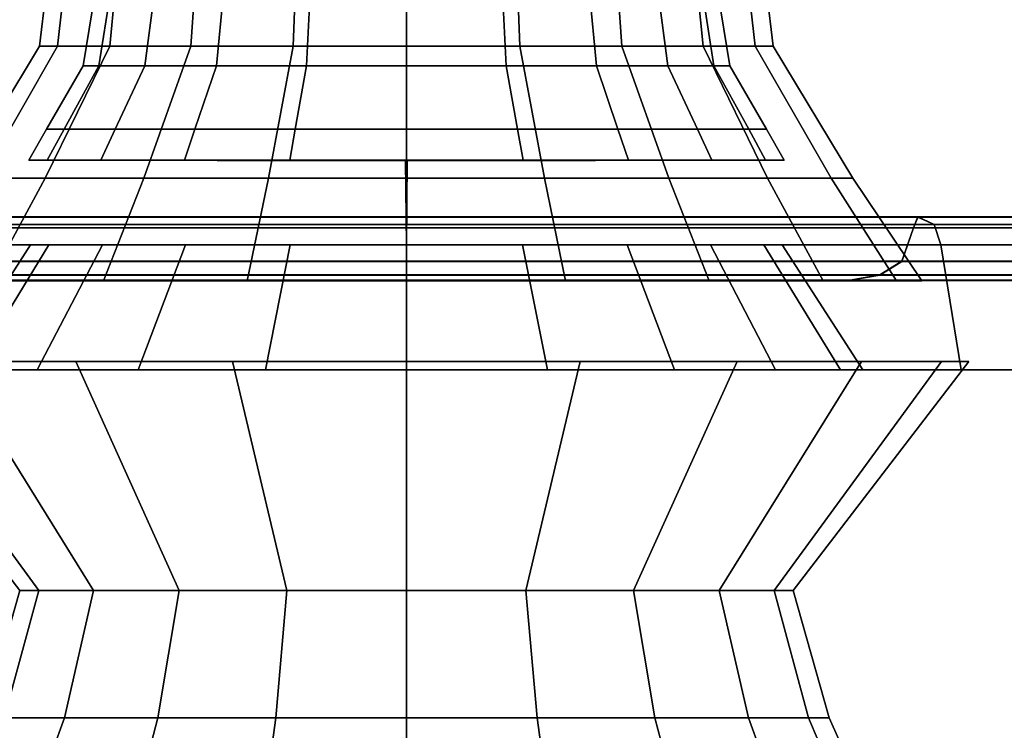
# Model space of a CAD drawing. Extents: x -9.8 to 9.8, y 0 to 20.6.
# Drawn here: x -0.3 to 0.7, y 17.3 to 18 of the extents above; entities that cross this region are included whole.
import ezdxf

# ---------------------------------------------------------------- set-up
doc = ezdxf.new("R2010")
doc.units = 0
doc.layers.add('candle_all', color=7, linetype='CONTINUOUS')
doc.layers.add('stand', color=7, linetype='CONTINUOUS')

msp = doc.modelspace()

# ---------------------------------------------------------------- linework, layer by layer
at = {"layer": 'candle_all'}
for points in [[(-0.316096, 18.029676, 0.000205), (-0.297892, 18.02968, -0.114733), (-0.30412, 17.97471, -0.116758), (-0.322645, 17.974709, 0.000203)], [(-0.297891, 18.029675, 0.115142), (-0.316096, 18.029676, 0.000205), (-0.322645, 17.974709, 0.000203), (-0.30412, 17.974707, 0.117164)], [(-0.297892, 18.02968, -0.114733), (-0.245061, 18.029682, -0.218419), (-0.250359, 17.974714, -0.22227), (-0.30412, 17.97471, -0.116758)], [(-0.24506, 18.029673, 0.218828), (-0.297891, 18.029675, 0.115142), (-0.30412, 17.974707, 0.117164), (-0.250359, 17.974703, 0.222676)], [(-0.27778, 17.954565, 0.000203), (-0.261451, 17.954569, -0.102894), (-0.249654, 18.030554, -0.09906), (-0.265376, 18.030552, 0.000205)], [(-0.26145, 17.954561, 0.1033), (-0.27778, 17.954565, 0.000203), (-0.265376, 18.030552, 0.000205), (-0.249654, 18.03055, 0.099469)], [(-0.261451, 17.954569, -0.102894), (-0.214062, 17.954571, -0.195899), (-0.204028, 18.030558, -0.188607), (-0.249654, 18.030554, -0.09906)], [(-0.214062, 17.954561, 0.196305), (-0.26145, 17.954561, 0.1033), (-0.249654, 18.03055, 0.099469), (-0.204027, 18.030548, 0.189016)], [(-0.245061, 18.029682, -0.218419), (-0.162775, 18.029684, -0.300705), (-0.166624, 17.974718, -0.306005), (-0.250359, 17.974714, -0.22227)], [(-0.162774, 18.029669, 0.301114), (-0.24506, 18.029673, 0.218828), (-0.250359, 17.974703, 0.222676), (-0.166624, 17.974701, 0.306411)], [(-0.214062, 17.954571, -0.195899), (-0.140253, 17.954573, -0.269709), (-0.132963, 18.03056, -0.259672), (-0.204028, 18.030558, -0.188607)], [(-0.140252, 17.954557, 0.270114), (-0.214062, 17.954561, 0.196305), (-0.204027, 18.030548, 0.189016), (-0.132962, 18.030546, 0.260081)], [(-0.162775, 18.029684, -0.300705), (-0.059089, 18.029688, -0.353536), (-0.061112, 17.974718, -0.359766), (-0.166624, 17.974718, -0.306005)], [(-0.059088, 18.029667, 0.353945), (-0.162774, 18.029669, 0.301114), (-0.166624, 17.974701, 0.306411), (-0.061111, 17.974699, 0.360172)], [(-0.140253, 17.954573, -0.269709), (-0.047248, 17.954575, -0.317097), (-0.043415, 18.030561, -0.305299), (-0.132963, 18.03056, -0.259672)], [(-0.047247, 17.954557, 0.317502), (-0.140252, 17.954557, 0.270114), (-0.132962, 18.030546, 0.260081), (-0.043414, 18.030544, 0.305708)], [(-0.059089, 18.029688, -0.353536), (0.055849, 18.029688, -0.371741), (0.055849, 17.974718, -0.378291), (-0.061112, 17.974718, -0.359766)], [(0.05585, 18.029667, 0.372149), (-0.059088, 18.029667, 0.353945), (-0.061111, 17.974699, 0.360172), (0.05585, 17.974699, 0.378697)], [(-0.047248, 17.954575, -0.317097), (0.055849, 17.954575, -0.333426), (0.055849, 18.030561, -0.321021), (-0.043415, 18.030561, -0.305299)], [(0.05585, 17.954557, 0.333831), (-0.047247, 17.954557, 0.317502), (-0.043414, 18.030544, 0.305708), (0.05585, 18.030544, 0.321429)], [(0.055849, 17.954575, -0.333426), (0.158946, 17.954575, -0.317098), (0.155113, 18.030561, -0.305299), (0.055849, 18.030561, -0.321021)], [(0.055849, 18.029688, -0.371741), (0.170786, 18.029688, -0.353536), (0.17281, 17.974718, -0.359767), (0.055849, 17.974718, -0.378291)], [(0.158947, 17.954557, 0.317502), (0.05585, 17.954557, 0.333831), (0.05585, 18.030544, 0.321429), (0.155114, 18.030544, 0.305707)], [(0.170787, 18.029667, 0.353945), (0.05585, 18.029667, 0.372149), (0.05585, 17.974699, 0.378697), (0.172811, 17.974699, 0.360172)], [(0.158946, 17.954575, -0.317098), (0.251951, 17.954573, -0.269709), (0.24466, 18.03056, -0.259673), (0.155113, 18.030561, -0.305299)], [(0.251952, 17.954557, 0.270113), (0.158947, 17.954557, 0.317502), (0.155114, 18.030544, 0.305707), (0.244661, 18.030546, 0.26008)], [(0.170786, 18.029688, -0.353536), (0.274472, 18.029684, -0.300706), (0.278322, 17.974718, -0.306006), (0.17281, 17.974718, -0.359767)], [(0.274473, 18.029669, 0.301113), (0.170787, 18.029667, 0.353945), (0.172811, 17.974699, 0.360172), (0.278323, 17.974701, 0.30641)], [(0.251951, 17.954573, -0.269709), (0.32576, 17.954571, -0.1959), (0.315726, 18.030558, -0.188608), (0.24466, 18.03056, -0.259673)], [(0.325761, 17.954561, 0.196304), (0.251952, 17.954557, 0.270113), (0.244661, 18.030546, 0.26008), (0.315726, 18.030548, 0.189015)], [(0.274472, 18.029684, -0.300706), (0.356759, 18.029682, -0.21842), (0.362057, 17.974714, -0.222271), (0.278322, 17.974718, -0.306006)], [(0.356759, 18.029673, 0.218827), (0.274473, 18.029669, 0.301113), (0.278323, 17.974701, 0.30641), (0.362058, 17.974703, 0.222675)], [(0.32576, 17.954571, -0.1959), (0.373149, 17.954569, -0.102895), (0.361352, 18.030554, -0.09906), (0.315726, 18.030558, -0.188608)], [(0.373149, 17.954561, 0.103298), (0.325761, 17.954561, 0.196304), (0.315726, 18.030548, 0.189015), (0.361353, 18.03055, 0.099467)], [(0.356759, 18.029682, -0.21842), (0.409589, 18.02968, -0.114733), (0.415818, 17.97471, -0.116759), (0.362057, 17.974714, -0.222271)], [(0.40959, 18.029675, 0.115141), (0.356759, 18.029673, 0.218827), (0.362058, 17.974703, 0.222675), (0.415819, 17.974707, 0.117163)], [(0.373149, 17.954569, -0.102895), (0.389478, 17.954565, 0.000202), (0.377074, 18.030552, 0.000204), (0.361352, 18.030554, -0.09906)], [(0.389478, 17.954565, 0.000202), (0.373149, 17.954561, 0.103298), (0.361353, 18.03055, 0.099467), (0.377074, 18.030552, 0.000204)], [(0.409589, 18.02968, -0.114733), (0.427794, 18.029676, 0.000204), (0.434343, 17.974709, 0.000202), (0.415818, 17.97471, -0.116759)], [(0.427794, 18.029676, 0.000204), (0.40959, 18.029675, 0.115141), (0.415819, 17.974707, 0.117163), (0.434343, 17.974709, 0.000202)], [(-0.322645, 17.974709, 0.000203), (-0.30412, 17.97471, -0.116758), (-0.382348, 17.838516, -0.142179), (-0.404898, 17.838512, 0.0002)], [(-0.30412, 17.974707, 0.117164), (-0.322645, 17.974709, 0.000203), (-0.404898, 17.838512, 0.0002), (-0.382348, 17.838509, 0.142579)], [(-0.30412, 17.97471, -0.116758), (-0.250359, 17.974714, -0.22227), (-0.316904, 17.83852, -0.270621), (-0.382348, 17.838516, -0.142179)], [(-0.250359, 17.974703, 0.222676), (-0.30412, 17.974707, 0.117164), (-0.382348, 17.838509, 0.142579), (-0.316903, 17.838507, 0.27102)], [(-0.250359, 17.974714, -0.22227), (-0.166624, 17.974718, -0.306005), (-0.214972, 17.838522, -0.372553), (-0.316904, 17.83852, -0.270621)], [(-0.166624, 17.974701, 0.306411), (-0.250359, 17.974703, 0.222676), (-0.316903, 17.838507, 0.27102), (-0.214971, 17.838503, 0.372952)], [(-0.166624, 17.974718, -0.306005), (-0.061112, 17.974718, -0.359766), (-0.08653, 17.838524, -0.437998), (-0.214972, 17.838522, -0.372553)], [(-0.061111, 17.974699, 0.360172), (-0.166624, 17.974701, 0.306411), (-0.214971, 17.838503, 0.372952), (-0.086529, 17.838503, 0.438396)], [(-0.061112, 17.974718, -0.359766), (0.055849, 17.974718, -0.378291), (0.055849, 17.838526, -0.460548), (-0.08653, 17.838524, -0.437998)], [(0.05585, 17.974699, 0.378697), (-0.061111, 17.974699, 0.360172), (-0.086529, 17.838503, 0.438396), (0.05585, 17.838501, 0.460947)], [(0.055849, 17.974718, -0.378291), (0.17281, 17.974718, -0.359767), (0.198228, 17.838524, -0.437998), (0.055849, 17.838526, -0.460548)], [(0.172811, 17.974699, 0.360172), (0.05585, 17.974699, 0.378697), (0.05585, 17.838501, 0.460947), (0.198229, 17.838503, 0.438396)], [(0.17281, 17.974718, -0.359767), (0.278322, 17.974718, -0.306006), (0.326669, 17.838522, -0.372554), (0.198228, 17.838524, -0.437998)], [(0.278323, 17.974701, 0.30641), (0.172811, 17.974699, 0.360172), (0.198229, 17.838503, 0.438396), (0.32667, 17.838503, 0.372951)], [(0.278322, 17.974718, -0.306006), (0.362057, 17.974714, -0.222271), (0.428601, 17.83852, -0.270622), (0.326669, 17.838522, -0.372554)], [(0.362058, 17.974703, 0.222675), (0.278323, 17.974701, 0.30641), (0.32667, 17.838503, 0.372951), (0.428602, 17.838507, 0.271019)], [(0.362057, 17.974714, -0.222271), (0.415818, 17.97471, -0.116759), (0.494046, 17.838516, -0.14218), (0.428601, 17.83852, -0.270622)], [(0.415819, 17.974707, 0.117163), (0.362058, 17.974703, 0.222675), (0.428602, 17.838507, 0.271019), (0.494046, 17.838509, 0.142577)], [(0.415818, 17.97471, -0.116759), (0.434343, 17.974709, 0.000202), (0.516597, 17.838512, 0.000199), (0.494046, 17.838516, -0.14218)], [(0.434343, 17.974709, 0.000202), (0.415819, 17.974707, 0.117163), (0.494046, 17.838509, 0.142577), (0.516597, 17.838512, 0.000199)], [(-0.315635, 17.889225, 0.000201), (-0.297453, 17.889229, -0.114594), (-0.261451, 17.954569, -0.102894), (-0.27778, 17.954565, 0.000203)], [(-0.297453, 17.889223, 0.114996), (-0.315635, 17.889225, 0.000201), (-0.27778, 17.954565, 0.000203), (-0.26145, 17.954561, 0.1033)], [(-0.297453, 17.889229, -0.114594), (-0.244688, 17.889231, -0.218152), (-0.214062, 17.954571, -0.195899), (-0.261451, 17.954569, -0.102894)], [(-0.244687, 17.889219, 0.218554), (-0.297453, 17.889223, 0.114996), (-0.26145, 17.954561, 0.1033), (-0.214062, 17.954561, 0.196305)], [(-0.244688, 17.889231, -0.218152), (-0.162504, 17.889233, -0.300336), (-0.140253, 17.954573, -0.269709), (-0.214062, 17.954571, -0.195899)], [(-0.162503, 17.889217, 0.300738), (-0.244687, 17.889219, 0.218554), (-0.214062, 17.954561, 0.196305), (-0.140252, 17.954557, 0.270114)], [(-0.162504, 17.889233, -0.300336), (-0.058946, 17.889235, -0.353101), (-0.047248, 17.954575, -0.317097), (-0.140253, 17.954573, -0.269709)], [(-0.058945, 17.889215, 0.353503), (-0.162503, 17.889217, 0.300738), (-0.140252, 17.954557, 0.270114), (-0.047247, 17.954557, 0.317502)], [(-0.058946, 17.889235, -0.353101), (0.055849, 17.889235, -0.371283), (0.055849, 17.954575, -0.333426), (-0.047248, 17.954575, -0.317097)], [(0.05585, 17.889215, 0.371684), (-0.058945, 17.889215, 0.353503), (-0.047247, 17.954557, 0.317502), (0.05585, 17.954557, 0.333831)], [(0.055849, 17.889235, -0.371283), (0.170644, 17.889235, -0.353102), (0.158946, 17.954575, -0.317098), (0.055849, 17.954575, -0.333426)], [(0.170645, 17.889215, 0.353502), (0.05585, 17.889215, 0.371684), (0.05585, 17.954557, 0.333831), (0.158947, 17.954557, 0.317502)], [(0.170644, 17.889235, -0.353102), (0.274201, 17.889233, -0.300336), (0.251951, 17.954573, -0.269709), (0.158946, 17.954575, -0.317098)], [(0.274202, 17.889217, 0.300737), (0.170645, 17.889215, 0.353502), (0.158947, 17.954557, 0.317502), (0.251952, 17.954557, 0.270113)], [(0.274201, 17.889233, -0.300336), (0.356385, 17.889231, -0.218152), (0.32576, 17.954571, -0.1959), (0.251951, 17.954573, -0.269709)], [(0.356386, 17.889219, 0.218552), (0.274202, 17.889217, 0.300737), (0.251952, 17.954557, 0.270113), (0.325761, 17.954561, 0.196304)], [(0.356385, 17.889231, -0.218152), (0.409151, 17.889229, -0.114595), (0.373149, 17.954569, -0.102895), (0.32576, 17.954571, -0.1959)], [(0.409151, 17.889223, 0.114994), (0.356386, 17.889219, 0.218552), (0.325761, 17.954561, 0.196304), (0.373149, 17.954561, 0.103298)], [(0.409151, 17.889229, -0.114595), (0.427333, 17.889225, 0.0002), (0.389478, 17.954565, 0.000202), (0.373149, 17.954569, -0.102895)], [(0.427333, 17.889225, 0.0002), (0.409151, 17.889223, 0.114994), (0.373149, 17.954561, 0.103298), (0.389478, 17.954565, 0.000202)], [(-0.333861, 17.857122, 0.0002), (-0.314788, 17.857124, -0.120227), (-0.297453, 17.889229, -0.114594), (-0.315635, 17.889225, 0.000201)], [(-0.314787, 17.857119, 0.120627), (-0.333861, 17.857122, 0.0002), (-0.315635, 17.889225, 0.000201), (-0.297453, 17.889223, 0.114996)], [(-0.314788, 17.857124, -0.120227), (-0.259434, 17.857126, -0.228866), (-0.244688, 17.889231, -0.218152), (-0.297453, 17.889229, -0.114594)], [(-0.259433, 17.857115, 0.229266), (-0.314787, 17.857119, 0.120627), (-0.297453, 17.889223, 0.114996), (-0.244687, 17.889219, 0.218554)], [(-0.259434, 17.857126, -0.228866), (-0.173217, 17.85713, -0.315083), (-0.162504, 17.889233, -0.300336), (-0.244688, 17.889231, -0.218152)], [(-0.173217, 17.857113, 0.315482), (-0.259433, 17.857115, 0.229266), (-0.244687, 17.889219, 0.218554), (-0.162503, 17.889217, 0.300738)], [(-0.173217, 17.85713, -0.315083), (-0.064578, 17.85713, -0.370437), (-0.058946, 17.889235, -0.353101), (-0.162504, 17.889233, -0.300336)], [(-0.064577, 17.857111, 0.370837), (-0.173217, 17.857113, 0.315482), (-0.162503, 17.889217, 0.300738), (-0.058945, 17.889215, 0.353503)], [(-0.064578, 17.85713, -0.370437), (0.055849, 17.85713, -0.389511), (0.055849, 17.889235, -0.371283), (-0.058946, 17.889235, -0.353101)], [(0.05585, 17.857111, 0.38991), (-0.064577, 17.857111, 0.370837), (-0.058945, 17.889215, 0.353503), (0.05585, 17.889215, 0.371684)], [(0.055849, 17.85713, -0.389511), (0.176276, 17.85713, -0.370437), (0.170644, 17.889235, -0.353102), (0.055849, 17.889235, -0.371283)], [(0.176277, 17.857111, 0.370836), (0.05585, 17.857111, 0.38991), (0.05585, 17.889215, 0.371684), (0.170645, 17.889215, 0.353502)], [(0.176276, 17.85713, -0.370437), (0.284915, 17.85713, -0.315083), (0.274201, 17.889233, -0.300336), (0.170644, 17.889235, -0.353102)], [(0.284916, 17.857113, 0.315482), (0.176277, 17.857111, 0.370836), (0.170645, 17.889215, 0.353502), (0.274202, 17.889217, 0.300737)], [(0.284915, 17.85713, -0.315083), (0.371131, 17.857126, -0.228867), (0.356385, 17.889231, -0.218152), (0.274201, 17.889233, -0.300336)], [(0.371132, 17.857115, 0.229265), (0.284916, 17.857113, 0.315482), (0.274202, 17.889217, 0.300737), (0.356386, 17.889219, 0.218552)], [(0.371131, 17.857126, -0.228867), (0.426486, 17.857124, -0.120228), (0.409151, 17.889229, -0.114595), (0.356385, 17.889231, -0.218152)], [(0.426486, 17.857119, 0.120626), (0.371132, 17.857115, 0.229265), (0.356386, 17.889219, 0.218552), (0.409151, 17.889223, 0.114994)], [(0.426486, 17.857124, -0.120228), (0.44556, 17.857122, 0.000199), (0.427333, 17.889225, 0.0002), (0.409151, 17.889229, -0.114595)], [(0.44556, 17.857122, 0.000199), (0.426486, 17.857119, 0.120626), (0.409151, 17.889223, 0.114994), (0.427333, 17.889225, 0.0002)], [(0.054973, 17.856411, 0.0002), (0.055015, 17.856411, -0.000071), (-0.314788, 17.857124, -0.120227), (-0.333861, 17.857122, 0.0002)], [(0.055016, 17.856411, 0.000471), (0.054973, 17.856411, 0.0002), (-0.333861, 17.857122, 0.0002), (-0.314787, 17.857119, 0.120627)], [(0.055015, 17.856411, -0.000071), (0.05514, 17.856411, -0.000315), (-0.259434, 17.857126, -0.228866), (-0.314788, 17.857124, -0.120227)], [(0.05514, 17.856411, 0.000715), (0.055016, 17.856411, 0.000471), (-0.314787, 17.857119, 0.120627), (-0.259433, 17.857115, 0.229266)], [(0.05514, 17.856411, -0.000315), (0.055334, 17.856411, -0.000509), (-0.173217, 17.85713, -0.315083), (-0.259434, 17.857126, -0.228866)], [(0.055334, 17.856411, 0.000909), (0.05514, 17.856411, 0.000715), (-0.259433, 17.857115, 0.229266), (-0.173217, 17.857113, 0.315482)], [(0.055334, 17.856411, -0.000509), (0.055578, 17.856411, -0.000634), (-0.064578, 17.85713, -0.370437), (-0.173217, 17.85713, -0.315083)], [(0.055579, 17.856411, 0.001033), (0.055334, 17.856411, 0.000909), (-0.173217, 17.857113, 0.315482), (-0.064577, 17.857111, 0.370837)], [(0.055578, 17.856411, -0.000634), (0.055849, 17.856411, -0.000677), (0.055849, 17.85713, -0.389511), (-0.064578, 17.85713, -0.370437)], [(0.05585, 17.856411, 0.001076), (0.055579, 17.856411, 0.001033), (-0.064577, 17.857111, 0.370837), (0.05585, 17.857111, 0.38991)], [(0.055849, 17.769253, 0.000197), (0.055015, 17.856411, -0.000071), (0.054973, 17.856411, 0.0002)], [(0.055849, 17.769253, 0.000197), (0.054973, 17.856411, 0.0002), (0.055016, 17.856411, 0.000471)], [(0.055849, 17.769253, 0.000197), (0.05514, 17.856411, -0.000315), (0.055015, 17.856411, -0.000071)], [(0.055849, 17.769253, 0.000197), (0.055016, 17.856411, 0.000471), (0.05514, 17.856411, 0.000715)], [(0.055849, 17.769253, 0.000197), (0.055334, 17.856411, -0.000509), (0.05514, 17.856411, -0.000315)], [(0.055849, 17.769253, 0.000197), (0.05514, 17.856411, 0.000715), (0.055334, 17.856411, 0.000909)], [(0.055849, 17.769253, 0.000197), (0.055578, 17.856411, -0.000634), (0.055334, 17.856411, -0.000509)], [(0.055849, 17.769253, 0.000197), (0.055334, 17.856411, 0.000909), (0.055579, 17.856411, 0.001033)], [(0.055849, 17.769253, 0.000197), (0.055849, 17.856411, -0.000677), (0.055578, 17.856411, -0.000634)], [(0.055849, 17.769253, 0.000197), (0.055579, 17.856411, 0.001033), (0.05585, 17.856411, 0.001076)], [(0.055849, 17.856411, -0.000677), (0.05612, 17.856411, -0.000634), (0.176276, 17.85713, -0.370437), (0.055849, 17.85713, -0.389511)], [(0.055849, 17.769253, 0.000197), (0.056726, 17.856411, 0.000199), (0.056683, 17.856411, -0.000071)], [(0.055849, 17.769253, 0.000197), (0.056683, 17.856411, -0.000071), (0.056558, 17.856411, -0.000316)], [(0.055849, 17.769253, 0.000197), (0.056558, 17.856411, -0.000316), (0.056364, 17.856411, -0.00051)], [(0.055849, 17.769253, 0.000197), (0.056364, 17.856411, -0.00051), (0.05612, 17.856411, -0.000634)], [(0.055849, 17.769253, 0.000197), (0.05612, 17.856411, -0.000634), (0.055849, 17.856411, -0.000677)], [(0.055849, 17.769253, 0.000197), (0.05585, 17.856411, 0.001076), (0.05612, 17.856411, 0.001033)], [(0.055849, 17.769253, 0.000197), (0.05612, 17.856411, 0.001033), (0.056365, 17.856411, 0.000908)], [(0.055849, 17.769253, 0.000197), (0.056365, 17.856411, 0.000908), (0.056558, 17.856411, 0.000714)], [(0.055849, 17.769253, 0.000197), (0.056558, 17.856411, 0.000714), (0.056683, 17.856411, 0.00047)], [(0.055849, 17.769253, 0.000197), (0.056683, 17.856411, 0.00047), (0.056726, 17.856411, 0.000199)], [(0.05612, 17.856411, 0.001033), (0.05585, 17.856411, 0.001076), (0.05585, 17.857111, 0.38991), (0.176277, 17.857111, 0.370836)], [(0.05612, 17.856411, -0.000634), (0.056364, 17.856411, -0.00051), (0.284915, 17.85713, -0.315083), (0.176276, 17.85713, -0.370437)], [(0.056365, 17.856411, 0.000908), (0.05612, 17.856411, 0.001033), (0.176277, 17.857111, 0.370836), (0.284916, 17.857113, 0.315482)], [(0.056364, 17.856411, -0.00051), (0.056558, 17.856411, -0.000316), (0.371131, 17.857126, -0.228867), (0.284915, 17.85713, -0.315083)], [(0.056558, 17.856411, 0.000714), (0.056365, 17.856411, 0.000908), (0.284916, 17.857113, 0.315482), (0.371132, 17.857115, 0.229265)], [(0.056558, 17.856411, -0.000316), (0.056683, 17.856411, -0.000071), (0.426486, 17.857124, -0.120228), (0.371131, 17.857126, -0.228867)], [(0.056683, 17.856411, 0.00047), (0.056558, 17.856411, 0.000714), (0.371132, 17.857115, 0.229265), (0.426486, 17.857119, 0.120626)], [(0.056683, 17.856411, -0.000071), (0.056726, 17.856411, 0.000199), (0.44556, 17.857122, 0.000199), (0.426486, 17.857124, -0.120228)], [(0.056726, 17.856411, 0.000199), (0.056683, 17.856411, 0.00047), (0.426486, 17.857119, 0.120626), (0.44556, 17.857122, 0.000199)], [(-0.382348, 17.838516, -0.142179), (-0.316904, 17.83852, -0.270621), (-0.374374, 17.732542, -0.312378), (-0.449908, 17.732538, -0.164134)], [(-0.316903, 17.838507, 0.27102), (-0.382348, 17.838509, 0.142579), (-0.449908, 17.732529, 0.164527), (-0.374373, 17.732525, 0.312772)], [(-0.316904, 17.83852, -0.270621), (-0.214972, 17.838522, -0.372553), (-0.256726, 17.732544, -0.430026), (-0.374374, 17.732542, -0.312378)], [(-0.214971, 17.838503, 0.372952), (-0.316903, 17.838507, 0.27102), (-0.374373, 17.732525, 0.312772), (-0.256725, 17.732523, 0.43042)], [(-0.214972, 17.838522, -0.372553), (-0.08653, 17.838524, -0.437998), (-0.108482, 17.732546, -0.505561), (-0.256726, 17.732544, -0.430026)], [(-0.086529, 17.838503, 0.438396), (-0.214971, 17.838503, 0.372952), (-0.256725, 17.732523, 0.43042), (-0.108481, 17.732521, 0.505954)], [(-0.08653, 17.838524, -0.437998), (0.055849, 17.838526, -0.460548), (0.055849, 17.732548, -0.531588), (-0.108482, 17.732546, -0.505561)], [(0.05585, 17.838501, 0.460947), (-0.086529, 17.838503, 0.438396), (-0.108481, 17.732521, 0.505954), (0.05585, 17.732519, 0.531981)], [(0.055849, 17.838526, -0.460548), (0.198228, 17.838524, -0.437998), (0.220179, 17.732546, -0.505561), (0.055849, 17.732548, -0.531588)], [(0.198229, 17.838503, 0.438396), (0.05585, 17.838501, 0.460947), (0.05585, 17.732519, 0.531981), (0.22018, 17.732521, 0.505953)], [(0.198228, 17.838524, -0.437998), (0.326669, 17.838522, -0.372554), (0.368424, 17.732544, -0.430027), (0.220179, 17.732546, -0.505561)], [(0.32667, 17.838503, 0.372951), (0.198229, 17.838503, 0.438396), (0.22018, 17.732521, 0.505953), (0.368425, 17.732523, 0.430419)], [(0.326669, 17.838522, -0.372554), (0.428601, 17.83852, -0.270622), (0.486072, 17.732542, -0.312379), (0.368424, 17.732544, -0.430027)], [(0.428602, 17.838507, 0.271019), (0.32667, 17.838503, 0.372951), (0.368425, 17.732523, 0.430419), (0.486073, 17.732525, 0.312771)], [(0.428601, 17.83852, -0.270622), (0.494046, 17.838516, -0.14218), (0.561606, 17.732538, -0.164135), (0.486072, 17.732542, -0.312379)], [(0.494046, 17.838509, 0.142577), (0.428602, 17.838507, 0.271019), (0.486073, 17.732525, 0.312771), (0.561607, 17.732529, 0.164526)], [(0.494046, 17.838516, -0.14218), (0.516597, 17.838512, 0.000199), (0.587634, 17.732534, 0.000196), (0.561606, 17.732538, -0.164135)], [(0.516597, 17.838512, 0.000199), (0.494046, 17.838509, 0.142577), (0.561607, 17.732529, 0.164526), (0.587634, 17.732534, 0.000196)], [(-0.472024, 17.798418, -1.624425), (0.055849, 17.798418, -1.708032), (0.055849, 17.790644, -1.76264), (-0.488898, 17.790642, -1.67636)], [(0.055851, 17.79833, 1.708429), (-0.472022, 17.798332, 1.624822), (-0.488896, 17.790552, 1.676756), (0.055851, 17.79055, 1.763035)], [(-0.467623, 17.787344, -1.610881), (0.055849, 17.787346, -1.693791), (0.055849, 17.798418, -1.708032), (-0.472024, 17.798418, -1.624425)], [(0.055851, 17.787256, 1.694186), (-0.467621, 17.78726, 1.611277), (-0.472022, 17.798332, 1.624822), (0.055851, 17.79833, 1.708429)], [(0.055849, 17.787346, -1.693791), (0.57932, 17.787344, -1.610881), (0.583721, 17.798418, -1.624426), (0.055849, 17.798418, -1.708032)], [(0.055849, 17.798418, -1.708032), (0.583721, 17.798418, -1.624426), (0.600595, 17.790642, -1.67636), (0.055849, 17.790644, -1.76264)], [(0.579322, 17.78726, 1.611276), (0.055851, 17.787256, 1.694186), (0.055851, 17.79833, 1.708429), (0.583723, 17.798332, 1.624821)], [(0.583723, 17.798332, 1.624821), (0.055851, 17.79833, 1.708429), (0.055851, 17.79055, 1.763035), (0.600598, 17.790552, 1.676755)], [(0.57932, 17.787344, -1.610881), (1.05155, 17.787338, -1.370268), (1.059921, 17.79841, -1.381789), (0.583721, 17.798418, -1.624426)], [(1.051553, 17.787266, 1.370662), (0.579322, 17.78726, 1.611276), (0.583723, 17.798332, 1.624821), (1.059924, 17.798338, 1.382184)], [(0.583721, 17.798418, -1.624426), (1.059921, 17.79841, -1.381789), (1.092018, 17.790634, -1.425968), (0.600595, 17.790642, -1.67636)], [(1.059924, 17.798338, 1.382184), (0.583723, 17.798332, 1.624821), (0.600598, 17.790552, 1.676755), (1.092021, 17.79056, 1.426362)], [(-0.488898, 17.790642, -1.67636), (0.055849, 17.790644, -1.76264), (0.055849, 17.769569, -1.784534), (-0.495664, 17.769567, -1.697183)], [(0.055851, 17.79055, 1.763035), (-0.488896, 17.790552, 1.676756), (-0.495661, 17.769478, 1.697578), (0.055851, 17.769476, 1.784928)], [(-0.455476, 17.752636, -1.573497), (0.055849, 17.752638, -1.654483), (0.055849, 17.787346, -1.693791), (-0.467623, 17.787344, -1.610881)], [(0.055851, 17.752552, 1.654877), (-0.455474, 17.752554, 1.573892), (-0.467621, 17.78726, 1.611277), (0.055851, 17.787256, 1.694186)], [(0.055849, 17.790644, -1.76264), (0.600595, 17.790642, -1.67636), (0.607361, 17.769567, -1.697183), (0.055849, 17.769569, -1.784534)], [(0.055849, 17.752638, -1.654483), (0.567173, 17.752636, -1.573497), (0.57932, 17.787344, -1.610881), (0.055849, 17.787346, -1.693791)], [(0.600598, 17.790552, 1.676755), (0.055851, 17.79055, 1.763035), (0.055851, 17.769476, 1.784928), (0.607363, 17.769478, 1.697577)], [(0.567175, 17.752554, 1.57389), (0.055851, 17.752552, 1.654877), (0.055851, 17.787256, 1.694186), (0.579322, 17.78726, 1.611276)], [(0.567173, 17.752636, -1.573497), (1.028445, 17.75263, -1.338467), (1.05155, 17.787338, -1.370268), (0.57932, 17.787344, -1.610881)], [(1.028448, 17.75256, 1.33886), (0.567175, 17.752554, 1.57389), (0.579322, 17.78726, 1.611276), (1.051553, 17.787266, 1.370662)], [(0.600595, 17.790642, -1.67636), (1.092018, 17.790634, -1.425968), (1.104887, 17.76956, -1.44368), (0.607361, 17.769567, -1.697183)], [(1.092021, 17.79056, 1.426362), (0.600598, 17.790552, 1.676755), (0.607363, 17.769478, 1.697577), (1.10489, 17.769484, 1.444073)], [(-0.495664, 17.769567, -1.697183), (0.055849, 17.769569, -1.784534), (0.055849, 17.64057, -1.85267), (-0.516718, 17.640566, -1.761984)], [(0.055851, 17.769476, 1.784928), (-0.495661, 17.769478, 1.697578), (-0.516715, 17.640474, 1.762372), (0.055851, 17.640471, 1.853057)], [(-0.415037, 17.64052, 0.000195), (-0.39199, 17.640524, -0.145317), (-0.312991, 17.769579, -0.119646), (-0.331973, 17.769575, 0.000198)], [(-0.39199, 17.640516, 0.145706), (-0.415037, 17.64052, 0.000195), (-0.331973, 17.769575, 0.000198), (-0.312991, 17.769573, 0.120041)], [(-0.39199, 17.640524, -0.145317), (-0.325106, 17.640528, -0.276586), (-0.257906, 17.769581, -0.227758), (-0.312991, 17.769579, -0.119646)], [(-0.325105, 17.640512, 0.276974), (-0.39199, 17.640516, 0.145706), (-0.312991, 17.769573, 0.120041), (-0.257905, 17.769569, 0.228154)], [(-0.312991, 17.769579, -0.119646), (0.055849, 17.769253, 0.000197), (-0.331973, 17.769575, 0.000198)], [(-0.331973, 17.769575, 0.000198), (0.055849, 17.769253, 0.000197), (-0.312991, 17.769573, 0.120041)], [(-0.325106, 17.640528, -0.276586), (-0.220931, 17.640532, -0.380761), (-0.172107, 17.769583, -0.313557), (-0.257906, 17.769581, -0.227758)], [(-0.22093, 17.640511, 0.381149), (-0.325105, 17.640512, 0.276974), (-0.257905, 17.769569, 0.228154), (-0.172106, 17.769567, 0.313952)], [(-0.257906, 17.769581, -0.227758), (0.055849, 17.769253, 0.000197), (-0.312991, 17.769579, -0.119646)], [(-0.312991, 17.769573, 0.120041), (0.055849, 17.769253, 0.000197), (-0.257905, 17.769569, 0.228154)], [(-0.172107, 17.769583, -0.313557), (0.055849, 17.769253, 0.000197), (-0.257906, 17.769581, -0.227758)], [(-0.257905, 17.769569, 0.228154), (0.055849, 17.769253, 0.000197), (-0.172106, 17.769567, 0.313952)], [(-0.220931, 17.640532, -0.380761), (-0.089663, 17.640532, -0.447645), (-0.063995, 17.769585, -0.368643), (-0.172107, 17.769583, -0.313557)], [(-0.089662, 17.640509, 0.448033), (-0.22093, 17.640511, 0.381149), (-0.172106, 17.769567, 0.313952), (-0.063994, 17.769566, 0.369038)], [(-0.063995, 17.769585, -0.368643), (0.055849, 17.769253, 0.000197), (-0.172107, 17.769583, -0.313557)], [(-0.172106, 17.769567, 0.313952), (0.055849, 17.769253, 0.000197), (-0.063994, 17.769566, 0.369038)], [(-0.089663, 17.640532, -0.447645), (0.055849, 17.640533, -0.470692), (0.055849, 17.769587, -0.387624), (-0.063995, 17.769585, -0.368643)], [(0.05585, 17.640509, 0.47108), (-0.089662, 17.640509, 0.448033), (-0.063994, 17.769566, 0.369038), (0.05585, 17.769566, 0.388019)], [(0.055849, 17.769587, -0.387624), (0.055849, 17.769253, 0.000197), (-0.063995, 17.769585, -0.368643)], [(-0.063994, 17.769566, 0.369038), (0.055849, 17.769253, 0.000197), (0.05585, 17.769566, 0.388019)], [(0.055849, 17.640533, -0.470692), (0.20136, 17.640532, -0.447645), (0.175692, 17.769585, -0.368643), (0.055849, 17.769587, -0.387624)], [(0.175692, 17.769585, -0.368643), (0.055849, 17.769253, 0.000197), (0.055849, 17.769587, -0.387624)], [(0.283805, 17.769583, -0.313557), (0.055849, 17.769253, 0.000197), (0.175692, 17.769585, -0.368643)], [(0.369603, 17.769581, -0.227759), (0.055849, 17.769253, 0.000197), (0.283805, 17.769583, -0.313557)], [(0.424689, 17.769579, -0.119646), (0.055849, 17.769253, 0.000197), (0.369603, 17.769581, -0.227759)], [(0.443671, 17.769575, 0.000197), (0.055849, 17.769253, 0.000197), (0.424689, 17.769579, -0.119646)], [(0.42469, 17.769573, 0.12004), (0.055849, 17.769253, 0.000197), (0.443671, 17.769575, 0.000197)], [(0.369604, 17.769569, 0.228152), (0.055849, 17.769253, 0.000197), (0.42469, 17.769573, 0.12004)], [(0.055849, 17.769569, -1.784534), (0.607361, 17.769567, -1.697183), (0.628415, 17.640566, -1.761984), (0.055849, 17.64057, -1.85267)], [(0.283806, 17.769567, 0.313951), (0.055849, 17.769253, 0.000197), (0.369604, 17.769569, 0.228152)], [(0.175693, 17.769566, 0.369037), (0.055849, 17.769253, 0.000197), (0.283806, 17.769567, 0.313951)], [(0.05585, 17.769566, 0.388019), (0.055849, 17.769253, 0.000197), (0.175693, 17.769566, 0.369037)], [(0.201362, 17.640509, 0.448033), (0.05585, 17.640509, 0.47108), (0.05585, 17.769566, 0.388019), (0.175693, 17.769566, 0.369037)], [(0.607363, 17.769478, 1.697577), (0.055851, 17.769476, 1.784928), (0.055851, 17.640471, 1.853057), (0.628418, 17.640474, 1.762371)], [(0.20136, 17.640532, -0.447645), (0.332629, 17.640532, -0.380761), (0.283805, 17.769583, -0.313557), (0.175692, 17.769585, -0.368643)], [(0.33263, 17.640511, 0.381148), (0.201362, 17.640509, 0.448033), (0.175693, 17.769566, 0.369037), (0.283806, 17.769567, 0.313951)], [(0.332629, 17.640532, -0.380761), (0.436804, 17.640528, -0.276586), (0.369603, 17.769581, -0.227759), (0.283805, 17.769583, -0.313557)], [(0.436804, 17.640512, 0.276973), (0.33263, 17.640511, 0.381148), (0.283806, 17.769567, 0.313951), (0.369604, 17.769569, 0.228152)], [(0.436804, 17.640528, -0.276586), (0.503688, 17.640524, -0.145318), (0.424689, 17.769579, -0.119646), (0.369603, 17.769581, -0.227759)], [(0.503689, 17.640516, 0.145705), (0.436804, 17.640512, 0.276973), (0.369604, 17.769569, 0.228152), (0.42469, 17.769573, 0.12004)], [(0.503688, 17.640524, -0.145318), (0.526735, 17.64052, 0.000194), (0.443671, 17.769575, 0.000197), (0.424689, 17.769579, -0.119646)], [(0.526735, 17.64052, 0.000194), (0.503689, 17.640516, 0.145705), (0.42469, 17.769573, 0.12004), (0.443671, 17.769575, 0.000197)], [(0.607361, 17.769567, -1.697183), (1.104887, 17.76956, -1.44368), (1.144935, 17.64056, -1.498804), (0.628415, 17.640566, -1.761984)], [(1.10489, 17.769484, 1.444073), (0.607363, 17.769478, 1.697577), (0.628418, 17.640474, 1.762371), (1.144937, 17.640482, 1.499191)], [(-0.432727, 17.738512, -1.503484), (0.055849, 17.738516, -1.580866), (0.055849, 17.752638, -1.654483), (-0.455476, 17.752636, -1.573497)], [(0.055851, 17.738432, 1.58126), (-0.432725, 17.738434, 1.503878), (-0.455474, 17.752554, 1.573892), (0.055851, 17.752552, 1.654877)], [(0.055849, 17.738516, -1.580866), (0.544424, 17.738512, -1.503484), (0.567173, 17.752636, -1.573497), (0.055849, 17.752638, -1.654483)], [(0.544426, 17.738434, 1.503876), (0.055851, 17.738432, 1.58126), (0.055851, 17.752552, 1.654877), (0.567175, 17.752554, 1.57389)], [(0.544424, 17.738512, -1.503484), (0.985174, 17.738508, -1.278911), (1.028445, 17.75263, -1.338467), (0.567173, 17.752636, -1.573497)], [(0.985177, 17.73844, 1.279302), (0.544426, 17.738434, 1.503876), (0.567175, 17.752554, 1.57389), (1.028448, 17.75256, 1.33886)], [(-0.480788, 17.732756, -0.738421), (-0.226278, 17.732761, -0.8681), (-0.402275, 17.73307, -1.409762), (-0.815553, 17.733065, -1.199186)], [(-0.226277, 17.732714, 0.868493), (-0.480787, 17.732718, 0.738814), (-0.815552, 17.733002, 1.199579), (-0.402273, 17.732996, 1.410155)], [(-0.374374, 17.732542, -0.312378), (-0.256726, 17.732544, -0.430026), (-0.480788, 17.732756, -0.738421), (-0.682768, 17.732752, -0.53644)], [(-0.256725, 17.732523, 0.43042), (-0.374373, 17.732525, 0.312772), (-0.682768, 17.732723, 0.536834), (-0.480787, 17.732718, 0.738814)], [(-0.256726, 17.732544, -0.430026), (-0.108482, 17.732546, -0.505561), (-0.226278, 17.732761, -0.8681), (-0.480788, 17.732756, -0.738421)], [(-0.108481, 17.732521, 0.505954), (-0.256725, 17.732523, 0.43042), (-0.480787, 17.732718, 0.738814), (-0.226277, 17.732714, 0.868493)], [(-0.402275, 17.73307, -1.409762), (0.055849, 17.733072, -1.482321), (0.055849, 17.738516, -1.580866), (-0.432727, 17.738512, -1.503484)], [(0.055851, 17.732996, 1.482714), (-0.402273, 17.732996, 1.410155), (-0.432725, 17.738434, 1.503878), (0.055851, 17.738432, 1.58126)], [(-0.226278, 17.732761, -0.8681), (0.055849, 17.732761, -0.912785), (0.055849, 17.733072, -1.482321), (-0.402275, 17.73307, -1.409762)], [(0.05585, 17.732714, 0.913178), (-0.226277, 17.732714, 0.868493), (-0.402273, 17.732996, 1.410155), (0.055851, 17.732996, 1.482714)], [(-0.108482, 17.732546, -0.505561), (0.055849, 17.732548, -0.531588), (0.055849, 17.732761, -0.912785), (-0.226278, 17.732761, -0.8681)], [(0.05585, 17.732519, 0.531981), (-0.108481, 17.732521, 0.505954), (-0.226277, 17.732714, 0.868493), (0.05585, 17.732714, 0.913178)], [(0.055849, 17.733072, -1.482321), (0.513972, 17.73307, -1.409762), (0.544424, 17.738512, -1.503484), (0.055849, 17.738516, -1.580866)], [(0.055849, 17.732761, -0.912785), (0.337975, 17.732761, -0.8681), (0.513972, 17.73307, -1.409762), (0.055849, 17.733072, -1.482321)], [(0.055849, 17.732548, -0.531588), (0.220179, 17.732546, -0.505561), (0.337975, 17.732761, -0.8681), (0.055849, 17.732761, -0.912785)], [(0.337977, 17.732714, 0.868493), (0.05585, 17.732714, 0.913178), (0.055851, 17.732996, 1.482714), (0.513974, 17.732996, 1.410154)], [(0.22018, 17.732521, 0.505953), (0.05585, 17.732519, 0.531981), (0.05585, 17.732714, 0.913178), (0.337977, 17.732714, 0.868493)], [(0.513974, 17.732996, 1.410154), (0.055851, 17.732996, 1.482714), (0.055851, 17.738432, 1.58126), (0.544426, 17.738434, 1.503876)], [(0.220179, 17.732546, -0.505561), (0.368424, 17.732544, -0.430027), (0.592486, 17.732756, -0.738421), (0.337975, 17.732761, -0.8681)], [(0.368425, 17.732523, 0.430419), (0.22018, 17.732521, 0.505953), (0.337977, 17.732714, 0.868493), (0.592487, 17.732718, 0.738813)], [(0.337975, 17.732761, -0.8681), (0.592486, 17.732756, -0.738421), (0.927251, 17.733065, -1.199186), (0.513972, 17.73307, -1.409762)], [(0.592487, 17.732718, 0.738813), (0.337977, 17.732714, 0.868493), (0.513974, 17.732996, 1.410154), (0.927253, 17.733002, 1.199577)], [(0.368424, 17.732544, -0.430027), (0.486072, 17.732542, -0.312379), (0.794466, 17.732752, -0.536441), (0.592486, 17.732756, -0.738421)], [(0.486073, 17.732525, 0.312771), (0.368425, 17.732523, 0.430419), (0.592487, 17.732718, 0.738813), (0.794467, 17.732723, 0.536832)], [(0.486072, 17.732542, -0.312379), (0.561606, 17.732538, -0.164135), (0.924146, 17.732744, -0.281931), (0.794466, 17.732752, -0.536441)], [(0.561607, 17.732529, 0.164526), (0.486073, 17.732525, 0.312771), (0.794467, 17.732723, 0.536832), (0.924146, 17.732731, 0.282322)], [(0.513972, 17.73307, -1.409762), (0.927251, 17.733065, -1.199186), (0.985174, 17.738508, -1.278911), (0.544424, 17.738512, -1.503484)], [(0.927253, 17.733002, 1.199577), (0.513974, 17.732996, 1.410154), (0.544426, 17.738434, 1.503876), (0.985177, 17.73844, 1.279302)], [(0.561606, 17.732538, -0.164135), (0.587634, 17.732534, 0.000196), (0.96883, 17.732737, 0.000196), (0.924146, 17.732744, -0.281931)], [(0.587634, 17.732534, 0.000196), (0.561607, 17.732529, 0.164526), (0.924146, 17.732731, 0.282322), (0.96883, 17.732737, 0.000196)], [(0.592486, 17.732756, -0.738421), (0.794466, 17.732752, -0.536441), (1.255231, 17.733057, -0.871206), (0.927251, 17.733065, -1.199186)], [(0.794467, 17.732723, 0.536832), (0.592487, 17.732718, 0.738813), (0.927253, 17.733002, 1.199577), (1.255233, 17.733011, 0.871597)], [(-1.706329, 17.640535, -0.572372), (-1.443149, 17.640551, -1.088892), (-0.325106, 17.640528, -0.276586), (-0.39199, 17.640524, -0.145317)], [(-1.443148, 17.640491, 1.089281), (-1.706328, 17.640505, 0.572761), (-0.39199, 17.640516, 0.145706), (-0.325105, 17.640512, 0.276974)], [(-1.443149, 17.640551, -1.088892), (-1.033237, 17.64056, -1.498804), (-0.220931, 17.640532, -0.380761), (-0.325106, 17.640528, -0.276586)], [(-1.033235, 17.640482, 1.499193), (-1.443148, 17.640491, 1.089281), (-0.325105, 17.640512, 0.276974), (-0.22093, 17.640511, 0.381149)], [(-1.033237, 17.64056, -1.498804), (-0.516718, 17.640566, -1.761984), (-0.089663, 17.640532, -0.447645), (-0.220931, 17.640532, -0.380761)], [(-0.516715, 17.640474, 1.762372), (-1.033235, 17.640482, 1.499193), (-0.22093, 17.640511, 0.381149), (-0.089662, 17.640509, 0.448033)], [(-0.516718, 17.640566, -1.761984), (0.055849, 17.64057, -1.85267), (0.055849, 17.640533, -0.470692), (-0.089663, 17.640532, -0.447645)], [(0.055851, 17.640471, 1.853057), (-0.516715, 17.640474, 1.762372), (-0.089662, 17.640509, 0.448033), (0.05585, 17.640509, 0.47108)], [(0.055849, 17.64057, -1.85267), (0.628415, 17.640566, -1.761984), (0.20136, 17.640532, -0.447645), (0.055849, 17.640533, -0.470692)], [(0.628418, 17.640474, 1.762371), (0.055851, 17.640471, 1.853057), (0.05585, 17.640509, 0.47108), (0.201362, 17.640509, 0.448033)], [(0.628415, 17.640566, -1.761984), (1.144935, 17.64056, -1.498804), (0.332629, 17.640532, -0.380761), (0.20136, 17.640532, -0.447645)], [(1.144937, 17.640482, 1.499191), (0.628418, 17.640474, 1.762371), (0.201362, 17.640509, 0.448033), (0.33263, 17.640511, 0.381148)], [(1.144935, 17.64056, -1.498804), (1.554847, 17.640551, -1.088892), (0.436804, 17.640528, -0.276586), (0.332629, 17.640532, -0.380761)], [(1.554849, 17.640491, 1.089277), (1.144937, 17.640482, 1.499191), (0.33263, 17.640511, 0.381148), (0.436804, 17.640512, 0.276973)], [(1.554847, 17.640551, -1.088892), (1.818027, 17.640535, -0.572373), (0.503688, 17.640524, -0.145318), (0.436804, 17.640528, -0.276586)], [(1.818028, 17.640505, 0.572758), (1.554849, 17.640491, 1.089277), (0.436804, 17.640512, 0.276973), (0.503689, 17.640516, 0.145705)], [(1.818027, 17.640535, -0.572373), (1.908713, 17.64052, 0.000193), (0.526735, 17.64052, 0.000194), (0.503688, 17.640524, -0.145318)], [(1.908713, 17.64052, 0.000193), (1.818028, 17.640505, 0.572758), (0.503689, 17.640516, 0.145705), (0.526735, 17.64052, 0.000194)]]:
    msp.add_3dface(points, dxfattribs=at)
at = {"layer": 'stand'}
for points in [[(-0.52473, 17.649122, 0.000191), (-0.496314, 17.649126, -0.179217), (-0.323616, 17.412743, -0.123111), (-0.343144, 17.412739, 0.000185)], [(0.055849, 17.649122, 0.000194), (-0.496314, 17.649126, -0.179217), (-0.52473, 17.649122, 0.000191)], [(-0.496315, 17.649117, 0.179601), (-0.52473, 17.649122, 0.000191), (-0.343144, 17.412739, 0.000185), (-0.323617, 17.412737, 0.123481)], [(0.055849, 17.649122, 0.000194), (-0.52473, 17.649122, 0.000191), (-0.496315, 17.649117, 0.179601)], [(0.055849, 17.649122, 0.000194), (-0.496315, 17.649117, 0.179601), (-0.41385, 17.649115, 0.341448)], [(-0.41385, 17.649115, 0.341448), (-0.496315, 17.649117, 0.179601), (-0.323617, 17.412737, 0.123481), (-0.266944, 17.412733, 0.234708)], [(-0.496314, 17.649126, -0.179217), (-0.413849, 17.649132, -0.341064), (-0.266943, 17.412746, -0.234337), (-0.323616, 17.412743, -0.123111)], [(0.055849, 17.649122, 0.000194), (-0.413849, 17.649132, -0.341064), (-0.496314, 17.649126, -0.179217)], [(0.055849, 17.649122, 0.000194), (-0.41385, 17.649115, 0.341448), (-0.285408, 17.649109, 0.469891)], [(-0.285408, 17.649109, 0.469891), (-0.41385, 17.649115, 0.341448), (-0.266944, 17.412733, 0.234708), (-0.178674, 17.412731, 0.322978)], [(-0.413849, 17.649132, -0.341064), (-0.285406, 17.649136, -0.469507), (-0.178672, 17.412748, -0.322607), (-0.266943, 17.412746, -0.234337)], [(0.055849, 17.649122, 0.000194), (-0.285406, 17.649136, -0.469507), (-0.413849, 17.649132, -0.341064)], [(0.055849, 17.649122, 0.000194), (-0.285408, 17.649109, 0.469891), (-0.123561, 17.649107, 0.552356)], [(-0.123561, 17.649107, 0.552356), (-0.285408, 17.649109, 0.469891), (-0.178674, 17.412731, 0.322978), (-0.067448, 17.412729, 0.379652)], [(-0.285406, 17.649136, -0.469507), (-0.123558, 17.649136, -0.551972), (-0.067445, 17.41275, -0.379279), (-0.178672, 17.412748, -0.322607)], [(0.055849, 17.649122, 0.000194), (-0.123558, 17.649136, -0.551972), (-0.285406, 17.649136, -0.469507)], [(0.055849, 17.649122, 0.000194), (-0.123561, 17.649107, 0.552356), (0.055848, 17.649107, 0.580772)], [(0.055848, 17.649107, 0.580772), (-0.123561, 17.649107, 0.552356), (-0.067448, 17.412729, 0.379652), (0.055848, 17.412729, 0.39918)], [(-0.123558, 17.649136, -0.551972), (0.055851, 17.649137, -0.580387), (0.05585, 17.41275, -0.398807), (-0.067445, 17.41275, -0.379279)], [(0.055849, 17.649122, 0.000194), (0.055851, 17.649137, -0.580387), (-0.123558, 17.649136, -0.551972)], [(0.054548, -0.043844, -0.000693), (0.055849, 17.649122, 0.000194), (0.054481, -0.043844, -0.00027)], [(0.054481, -0.043844, -0.00027), (0.055849, 17.649122, 0.000194), (0.054548, -0.043844, 0.000152)], [(0.054742, -0.043844, -0.001075), (0.055849, 17.649122, 0.000194), (0.054548, -0.043844, -0.000693)], [(0.054548, -0.043844, 0.000152), (0.055849, 17.649122, 0.000194), (0.054743, -0.043844, 0.000534)], [(0.055044, -0.043844, -0.001378), (0.055849, 17.649122, 0.000194), (0.054742, -0.043844, -0.001075)], [(0.054743, -0.043844, 0.000534), (0.055849, 17.649122, 0.000194), (0.055046, -0.043844, 0.000836)], [(0.055425, -0.043844, -0.001572), (0.055849, 17.649122, 0.000194), (0.055044, -0.043844, -0.001378)], [(0.055046, -0.043844, 0.000836), (0.055849, 17.649122, 0.000194), (0.055427, -0.043844, 0.00103)], [(0.055848, -0.043844, -0.001639), (0.055849, 17.649122, 0.000194), (0.055425, -0.043844, -0.001572)], [(0.055427, -0.043844, 0.00103), (0.055849, 17.649122, 0.000194), (0.05585, -0.043844, 0.001097)], [(0.056271, -0.043844, -0.001573), (0.055849, 17.649122, 0.000194), (0.055848, -0.043844, -0.001639)], [(0.055849, 17.649122, 0.000194), (0.055848, 17.649107, 0.580772), (0.235257, 17.649107, 0.552357)], [(0.235257, 17.649107, 0.552357), (0.055848, 17.649107, 0.580772), (0.055848, 17.412729, 0.39918), (0.179144, 17.412729, 0.379652)], [(0.055849, 17.649122, 0.000194), (0.235259, 17.649136, -0.551971), (0.055851, 17.649137, -0.580387)], [(0.055849, 17.649122, 0.000194), (0.525548, 17.649132, -0.341062), (0.397106, 17.649136, -0.469505)], [(0.055849, 17.649122, 0.000194), (0.397106, 17.649136, -0.469505), (0.235259, 17.649136, -0.551971)], [(0.055849, 17.649122, 0.000194), (0.608013, 17.649126, -0.179215), (0.525548, 17.649132, -0.341062)], [(0.055849, 17.649122, 0.000194), (0.636428, 17.649122, 0.000194), (0.608013, 17.649126, -0.179215)], [(0.057217, -0.043844, -0.000272), (0.055849, 17.649122, 0.000194), (0.05715, -0.043844, -0.000695)], [(0.05715, -0.043844, -0.000695), (0.055849, 17.649122, 0.000194), (0.056955, -0.043844, -0.001076)], [(0.056955, -0.043844, -0.001076), (0.055849, 17.649122, 0.000194), (0.056652, -0.043844, -0.001379)], [(0.056652, -0.043844, -0.001379), (0.055849, 17.649122, 0.000194), (0.056271, -0.043844, -0.001573)], [(0.05585, -0.043844, 0.001097), (0.055849, 17.649122, 0.000194), (0.056273, -0.043844, 0.001029)], [(0.056273, -0.043844, 0.001029), (0.055849, 17.649122, 0.000194), (0.056654, -0.043844, 0.000835)], [(0.055849, 17.649122, 0.000194), (0.235257, 17.649107, 0.552357), (0.397105, 17.649109, 0.469892)], [(0.056654, -0.043844, 0.000835), (0.055849, 17.649122, 0.000194), (0.056956, -0.043844, 0.000532)], [(0.055849, 17.649122, 0.000194), (0.397105, 17.649109, 0.469892), (0.525547, 17.649115, 0.341449)], [(0.056956, -0.043844, 0.000532), (0.055849, 17.649122, 0.000194), (0.05715, -0.043844, 0.00015)], [(0.055849, 17.649122, 0.000194), (0.525547, 17.649115, 0.341449), (0.608013, 17.649117, 0.179602)], [(0.05715, -0.043844, 0.00015), (0.055849, 17.649122, 0.000194), (0.057217, -0.043844, -0.000272)], [(0.055849, 17.649122, 0.000194), (0.608013, 17.649117, 0.179602), (0.636428, 17.649122, 0.000194)], [(0.055851, 17.649137, -0.580387), (0.235259, 17.649136, -0.551971), (0.179146, 17.41275, -0.379278), (0.05585, 17.41275, -0.398807)], [(0.397105, 17.649109, 0.469892), (0.235257, 17.649107, 0.552357), (0.179144, 17.412729, 0.379652), (0.290371, 17.412731, 0.32298)], [(0.235259, 17.649136, -0.551971), (0.397106, 17.649136, -0.469505), (0.290373, 17.412748, -0.322605), (0.179146, 17.41275, -0.379278)], [(0.525547, 17.649115, 0.341449), (0.397105, 17.649109, 0.469892), (0.290371, 17.412731, 0.32298), (0.378641, 17.412733, 0.23471)], [(0.397106, 17.649136, -0.469505), (0.525548, 17.649132, -0.341062), (0.378642, 17.412746, -0.234335), (0.290373, 17.412748, -0.322605)], [(0.608013, 17.649117, 0.179602), (0.525547, 17.649115, 0.341449), (0.378641, 17.412733, 0.23471), (0.435314, 17.412737, 0.123483)], [(0.525548, 17.649132, -0.341062), (0.608013, 17.649126, -0.179215), (0.435315, 17.412743, -0.123108), (0.378642, 17.412746, -0.234335)], [(0.636428, 17.649122, 0.000194), (0.608013, 17.649117, 0.179602), (0.435314, 17.412737, 0.123483), (0.454843, 17.412739, 0.000188)], [(0.608013, 17.649126, -0.179215), (0.636428, 17.649122, 0.000194), (0.454843, 17.412739, 0.000188), (0.435315, 17.412743, -0.123108)], [(-0.343144, 17.412739, 0.000185), (-0.323616, 17.412743, -0.123111), (-0.359122, 17.281027, -0.134651), (-0.380478, 17.281023, 0.000182)], [(-0.323617, 17.412737, 0.123481), (-0.343144, 17.412739, 0.000185), (-0.380478, 17.281023, 0.000182), (-0.359123, 17.281019, 0.135014)], [(-0.266944, 17.412733, 0.234708), (-0.323617, 17.412737, 0.123481), (-0.359123, 17.281019, 0.135014), (-0.297148, 17.281017, 0.256649)], [(-0.323616, 17.412743, -0.123111), (-0.266943, 17.412746, -0.234337), (-0.297146, 17.281029, -0.256285), (-0.359122, 17.281027, -0.134651)], [(-0.178674, 17.412731, 0.322978), (-0.266944, 17.412733, 0.234708), (-0.297148, 17.281017, 0.256649), (-0.200618, 17.281013, 0.353179)], [(-0.266943, 17.412746, -0.234337), (-0.178672, 17.412748, -0.322607), (-0.200617, 17.281033, -0.352814), (-0.297146, 17.281029, -0.256285)], [(-0.067448, 17.412729, 0.379652), (-0.178674, 17.412731, 0.322978), (-0.200618, 17.281013, 0.353179), (-0.078984, 17.281013, 0.415155)], [(-0.178672, 17.412748, -0.322607), (-0.067445, 17.41275, -0.379279), (-0.078982, 17.281034, -0.414789), (-0.200617, 17.281033, -0.352814)], [(0.055848, 17.412729, 0.39918), (-0.067448, 17.412729, 0.379652), (-0.078984, 17.281013, 0.415155), (0.055848, 17.281012, 0.43651)], [(-0.067445, 17.41275, -0.379279), (0.05585, 17.41275, -0.398807), (0.05585, 17.281034, -0.436144), (-0.078982, 17.281034, -0.414789)], [(0.179144, 17.412729, 0.379652), (0.055848, 17.412729, 0.39918), (0.055848, 17.281012, 0.43651), (0.190681, 17.281013, 0.415155)], [(0.05585, 17.41275, -0.398807), (0.179146, 17.41275, -0.379278), (0.190683, 17.281034, -0.414788), (0.05585, 17.281034, -0.436144)], [(0.290371, 17.412731, 0.32298), (0.179144, 17.412729, 0.379652), (0.190681, 17.281013, 0.415155), (0.312315, 17.281013, 0.35318)], [(0.179146, 17.41275, -0.379278), (0.290373, 17.412748, -0.322605), (0.312317, 17.281033, -0.352812), (0.190683, 17.281034, -0.414788)], [(0.378641, 17.412733, 0.23471), (0.290371, 17.412731, 0.32298), (0.312315, 17.281013, 0.35318), (0.408845, 17.281017, 0.25665)], [(0.290373, 17.412748, -0.322605), (0.378642, 17.412746, -0.234335), (0.408846, 17.281029, -0.256283), (0.312317, 17.281033, -0.352812)], [(0.435314, 17.412737, 0.123483), (0.378641, 17.412733, 0.23471), (0.408845, 17.281017, 0.25665), (0.470821, 17.281019, 0.135016)], [(0.378642, 17.412746, -0.234335), (0.435315, 17.412743, -0.123108), (0.470821, 17.281027, -0.134648), (0.408846, 17.281029, -0.256283)], [(0.454843, 17.412739, 0.000188), (0.435314, 17.412737, 0.123483), (0.470821, 17.281019, 0.135016), (0.492176, 17.281023, 0.000184)], [(0.435315, 17.412743, -0.123108), (0.454843, 17.412739, 0.000188), (0.492176, 17.281023, 0.000184), (0.470821, 17.281027, -0.134648)], [(-0.297148, 17.281017, 0.256649), (-0.359123, 17.281019, 0.135014), (-0.388917, 17.210924, 0.144693), (-0.322491, 17.21092, 0.27506)], [(-0.359122, 17.281027, -0.134651), (-0.297146, 17.281029, -0.256285), (-0.32249, 17.210936, -0.2747), (-0.388916, 17.210932, -0.144333)], [(-0.200618, 17.281013, 0.353179), (-0.297148, 17.281017, 0.256649), (-0.322491, 17.21092, 0.27506), (-0.219032, 17.210918, 0.378521)], [(-0.297146, 17.281029, -0.256285), (-0.200617, 17.281033, -0.352814), (-0.21903, 17.210938, -0.37816), (-0.32249, 17.210936, -0.2747)], [(-0.078984, 17.281013, 0.415155), (-0.200618, 17.281013, 0.353179), (-0.219032, 17.210918, 0.378521), (-0.088665, 17.210917, 0.444946)], [(-0.200617, 17.281033, -0.352814), (-0.078982, 17.281034, -0.414789), (-0.088663, 17.210939, -0.444584), (-0.21903, 17.210938, -0.37816)], [(0.055848, 17.281012, 0.43651), (-0.078984, 17.281013, 0.415155), (-0.088665, 17.210917, 0.444946), (0.055848, 17.210915, 0.467835)], [(-0.078982, 17.281034, -0.414789), (0.05585, 17.281034, -0.436144), (0.05585, 17.210939, -0.467473), (-0.088663, 17.210939, -0.444584)], [(0.190681, 17.281013, 0.415155), (0.055848, 17.281012, 0.43651), (0.055848, 17.210915, 0.467835), (0.200361, 17.210917, 0.444947)], [(0.05585, 17.281034, -0.436144), (0.190683, 17.281034, -0.414788), (0.200363, 17.210939, -0.444584), (0.05585, 17.210939, -0.467473)], [(0.312315, 17.281013, 0.35318), (0.190681, 17.281013, 0.415155), (0.200361, 17.210917, 0.444947), (0.330729, 17.210918, 0.378522)], [(0.190683, 17.281034, -0.414788), (0.312317, 17.281033, -0.352812), (0.33073, 17.210938, -0.378158), (0.200363, 17.210939, -0.444584)], [(0.408845, 17.281017, 0.25665), (0.312315, 17.281013, 0.35318), (0.330729, 17.210918, 0.378522), (0.434189, 17.21092, 0.275062)], [(0.312317, 17.281033, -0.352812), (0.408846, 17.281029, -0.256283), (0.43419, 17.210936, -0.274698), (0.33073, 17.210938, -0.378158)], [(0.470821, 17.281019, 0.135016), (0.408845, 17.281017, 0.25665), (0.434189, 17.21092, 0.275062), (0.500614, 17.210924, 0.144695)], [(0.408846, 17.281029, -0.256283), (0.470821, 17.281027, -0.134648), (0.500615, 17.210932, -0.144331), (0.43419, 17.210936, -0.274698)], [(0.470821, 17.281027, -0.134648), (0.492176, 17.281023, 0.000184), (0.523503, 17.210928, 0.000183), (0.500615, 17.210932, -0.144331)], [(0.492176, 17.281023, 0.000184), (0.470821, 17.281019, 0.135016), (0.500614, 17.210924, 0.144695), (0.523503, 17.210928, 0.000183)]]:
    msp.add_3dface(points, dxfattribs=at)

doc.saveas('drawing.dxf')
